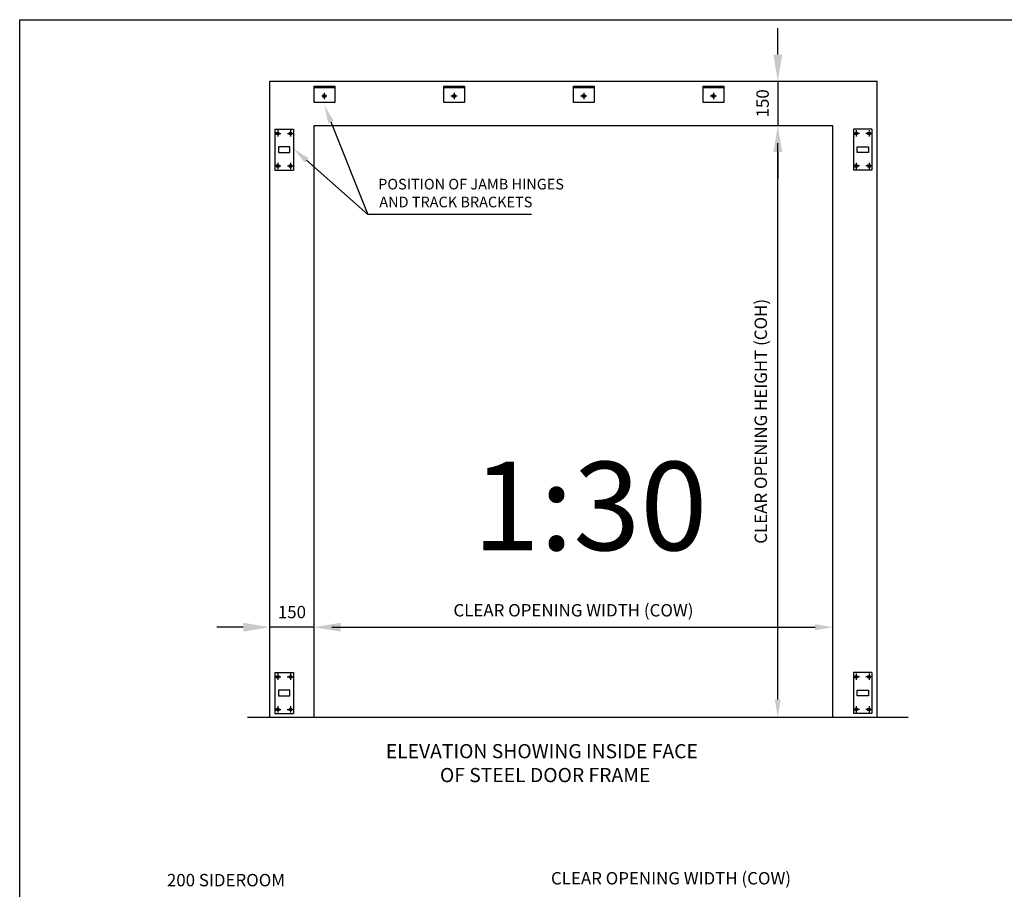
# Paper-space layout 'Customer1' of a CAD drawing. Extents: x 0 to 280, y 0 to 196.
# Drawn here: x 0 to 111, y 97 to 196 of the extents above; entities that cross this region are included whole.
import ezdxf
from ezdxf.enums import TextEntityAlignment as Align

# ---------------------------------------------------------------- set-up
doc = ezdxf.new("R2010")
doc.units = 0
doc.header["$LTSCALE"] = 0.5
doc.layers.get('0').update_dxf_attribs({"linetype": 'CONTINUOUS'})
doc.layers.get('DEFPOINTS').update_dxf_attribs({"linetype": 'CONTINUOUS'})
for name, color, linetype in [('BORDER', 5, 'CONTINUOUS'), ('DIM', 1, 'CONTINUOUS'), ('OUTLINE', 3, 'CONTINUOUS')]:
    doc.layers.add(name, color=color, linetype=linetype)
doc.styles.add('ROMANS', font='ARIAL.TTF')

psp = doc.layouts.new('Customer1')

# ---------------------------------------------------------------- linework, layer by layer
at = {"layer": 'BORDER', "color": 7}
for p, q in [((0, 195.72), (280, 195.72)), ((0, 0), (0, 195.72))]:
    psp.add_line(p, q, dxfattribs=at)
at = {"layer": 'DIM', "color": 7}
for p, q in [((85.63, 191.77), (85.63, 194.77)), ((83.88, 188.77), (84.38, 188.77)), ((85.63, 188.77), (85.63, 183.77)), ((83.88, 183.77), (84.38, 183.77)), ((83.88, 183.77), (84.38, 183.77)), ((85.63, 118.9), (85.63, 181.77)), ((85.63, 180.77), (85.63, 177.77)), ((57.8, 173.71), (39.31, 173.71)), ((28.25, 127.11), (28.25, 128.33)), ((33.25, 127.11), (33.25, 128.33)), ((33.25, 127.11), (33.25, 128.33)), ((91.85, 127.11), (91.85, 128.33)), ((25.25, 127.08), (22.25, 127.08)), ((33.25, 127.08), (28.25, 127.08)), ((35.25, 127.08), (89.85, 127.08)), ((36.25, 127.08), (39.25, 127.08)), ((83.88, 116.9), (84.38, 116.9))]:
    psp.add_line(p, q, dxfattribs=at)
for points in [[(35.15, 184.18), (39.31, 173.71)], [(32.41, 179.83), (39.31, 173.71)]]:
    psp.add_lwpolyline(points, dxfattribs=at)
for points in [[(85.13, 191.77), (86.13, 191.77), (85.63, 188.77)], [(34.84, 184.06), (34.41, 186.04), (35.46, 184.3)], [(85.13, 180.77), (86.13, 180.77), (85.63, 183.77)], [(85.29, 181.77), (85.96, 181.77), (85.63, 183.77)], [(32.19, 179.58), (30.91, 181.16), (32.63, 180.08)], [(25.25, 127.58), (25.25, 126.58), (28.25, 127.08)], [(36.25, 127.58), (36.25, 126.58), (33.25, 127.08)], [(35.25, 127.41), (35.25, 126.74), (33.25, 127.08)], [(89.85, 127.41), (89.85, 126.74), (91.85, 127.08)], [(85.29, 118.9), (85.96, 118.9), (85.63, 116.9)]]:
    psp.add_solid(points, dxfattribs=at)
at = {"layer": 'OUTLINE', "color": 7}
for p, q in [((28.25, 116.9), (28.25, 188.77)), ((28.25, 188.77), (96.85, 188.77)), ((33.25, 186.35), (33.25, 188.22)), ((33.25, 188.22), (35.58, 188.22)), ((35.58, 188.02), (33.25, 188.02)), ((35.58, 188.22), (35.58, 186.35)), ((47.9, 186.35), (47.9, 188.22)), ((47.9, 188.22), (50.23, 188.22)), ((50.23, 188.02), (47.9, 188.02)), ((50.23, 188.22), (50.23, 186.35)), ((62.55, 186.35), (62.55, 188.22)), ((62.55, 188.22), (64.88, 188.22)), ((64.88, 188.02), (62.55, 188.02)), ((64.88, 188.22), (64.88, 186.35)), ((77.19, 186.35), (77.19, 188.22)), ((77.19, 188.22), (79.53, 188.22)), ((79.53, 188.02), (77.19, 188.02)), ((79.53, 188.22), (79.53, 186.35)), ((96.85, 116.9), (96.85, 188.77)), ((34.14, 187.1), (34.71, 187.1)), ((34.41, 187.46), (34.41, 186.74)), ((34.41, 187.46), (34.41, 186.74)), ((48.7, 187.1), (49.42, 187.1)), ((49.06, 187.46), (49.06, 186.74)), ((49.06, 187.46), (49.06, 186.74)), ((49.06, 187.46), (49.06, 186.74)), ((63.35, 187.1), (64.07, 187.1)), ((63.71, 187.46), (63.71, 186.74)), ((63.71, 187.46), (63.71, 186.74)), ((63.71, 187.46), (63.71, 186.74)), ((78, 187.1), (78.72, 187.1)), ((78.36, 187.46), (78.36, 186.74)), ((78.36, 187.46), (78.36, 186.74)), ((78.36, 187.46), (78.36, 186.74)), ((35.58, 186.35), (33.25, 186.35)), ((50.23, 186.35), (47.9, 186.35)), ((64.88, 186.35), (62.55, 186.35)), ((79.53, 186.35), (77.19, 186.35)), ((33.25, 116.9), (33.25, 183.77)), ((33.25, 183.77), (91.85, 183.77)), ((91.85, 116.9), (91.85, 183.77)), ((28.8, 182.87), (29.51, 182.87)), ((28.83, 183.35), (28.83, 182.64)), ((28.83, 183.35), (30.91, 183.35)), ((28.83, 182.64), (28.83, 178.71)), ((29.15, 183.23), (29.15, 182.51)), ((30.24, 182.87), (30.95, 182.87)), ((30.59, 183.23), (30.59, 182.51)), ((30.91, 183.35), (30.91, 178.71)), ((94.86, 182.87), (94.14, 182.87)), ((94.18, 183.35), (94.18, 178.71)), ((96.26, 183.35), (94.18, 183.35)), ((94.5, 183.23), (94.5, 182.51)), ((96.3, 182.87), (95.58, 182.87)), ((95.94, 183.23), (95.94, 182.51)), ((96.26, 183.35), (96.26, 182.64)), ((96.26, 182.64), (96.26, 178.71)), ((30.51, 181.35), (29.23, 181.35)), ((29.23, 181.35), (29.23, 180.71)), ((30.51, 180.71), (30.51, 181.35)), ((94.58, 180.71), (94.58, 181.35)), ((94.58, 181.35), (95.86, 181.35)), ((95.86, 181.35), (95.86, 180.71)), ((29.23, 180.71), (30.51, 180.71)), ((95.86, 180.71), (94.58, 180.71)), ((28.8, 179.19), (29.51, 179.19)), ((29.15, 179.55), (29.15, 178.83)), ((30.24, 179.19), (30.95, 179.19)), ((30.59, 179.55), (30.59, 178.83)), ((94.86, 179.19), (94.14, 179.19)), ((94.5, 179.55), (94.5, 178.83)), ((96.3, 179.19), (95.58, 179.19)), ((95.94, 179.55), (95.94, 178.83)), ((28.83, 178.71), (30.91, 178.71)), ((96.26, 178.71), (94.18, 178.71)), ((28.79, 121.47), (29.51, 121.47)), ((28.83, 121.95), (30.91, 121.95)), ((28.83, 121.95), (28.83, 121.24)), ((28.83, 121.24), (28.83, 117.31)), ((29.15, 121.83), (29.15, 121.12)), ((30.23, 121.47), (30.95, 121.47)), ((30.59, 121.83), (30.59, 121.12)), ((30.91, 121.95), (30.91, 117.31)), ((94.86, 121.47), (94.14, 121.47)), ((94.18, 121.95), (94.18, 117.31)), ((96.26, 121.95), (94.18, 121.95)), ((94.5, 121.83), (94.5, 121.12)), ((96.3, 121.47), (95.58, 121.47)), ((95.94, 121.83), (95.94, 121.12)), ((96.26, 121.95), (96.26, 121.24)), ((96.26, 121.24), (96.26, 117.31)), ((29.23, 119.95), (29.23, 119.31)), ((30.51, 119.95), (29.23, 119.95)), ((29.23, 119.31), (30.51, 119.31)), ((30.51, 119.31), (30.51, 119.95)), ((94.58, 119.95), (95.86, 119.95)), ((94.58, 119.31), (94.58, 119.95)), ((95.86, 119.31), (94.58, 119.31)), ((95.86, 119.95), (95.86, 119.31)), ((29.15, 118.15), (29.15, 117.44)), ((30.59, 118.15), (30.59, 117.44)), ((94.5, 118.15), (94.5, 117.44)), ((95.94, 118.15), (95.94, 117.44)), ((25.73, 116.9), (100.37, 116.9)), ((28.79, 117.79), (29.51, 117.79)), ((28.83, 117.31), (30.91, 117.31)), ((30.23, 117.79), (30.95, 117.79)), ((94.86, 117.79), (94.14, 117.79)), ((96.26, 117.31), (94.18, 117.31)), ((96.3, 117.79), (95.58, 117.79))]:
    psp.add_line(p, q, dxfattribs=at)
for centre in [(34.41, 187.1), (49.06, 187.1), (63.71, 187.1), (78.36, 187.1), (29.15, 182.87), (30.59, 182.87), (94.5, 182.87), (95.94, 182.87), (29.15, 179.19), (30.59, 179.19), (94.5, 179.19), (95.94, 179.19), (29.15, 121.47), (30.59, 121.47), (94.5, 121.47), (95.94, 121.47), (29.15, 117.79), (30.59, 117.79), (94.5, 117.79), (95.94, 117.79)]:
    psp.add_circle(centre, 0.167, dxfattribs=at)

# ---------------------------------------------------------------- texts
at = {"color": 7, "style": 'ROMANS'}
for s, height, p in [('POSITION OF JAMB HINGES', 1.2, (40.49, 176.54)), ('AND TRACK BRACKETS', 1.2, (40.62, 174.52)), ('ELEVATION SHOWING INSIDE FACE ', 1.6, (41.35, 112.27)), ('OF STEEL DOOR FRAME', 1.6, (47.47, 109.57))]:
    psp.add_text(s, height=height, dxfattribs=at).set_placement(p)
at = {"layer": 'DEFPOINTS', "color": 7, "style": 'ROMANS'}
psp.add_text('1:30', height=10, dxfattribs=at).set_placement((64.42, 135.77), align=Align.CENTER)
at = {"layer": 'DIM', "color": 7, "char_height": 1.4, "attachment_point": 5, "rotation": 90, "style": 'ROMANS'}
for s, insert in [('\\A1;150', (83.91, 186.27)), ('\\A1;CLEAR OPENING HEIGHT (COH)', (83.71, 150.34))]:
    psp.add_mtext(s, dxfattribs=dict(at, insert=insert))
at = {"layer": 'DIM', "color": 7, "char_height": 1.4, "attachment_point": 5, "style": 'ROMANS'}
for s, insert in [('\\A1;150', (30.75, 128.79)), ('\\A1;CLEAR OPENING WIDTH (COW)', (62.55, 128.99)), ('\\A1;200 SIDEROOM', (23.3, 98.5)), ('\\A1;CLEAR OPENING WIDTH (COW)', (73.57, 98.71))]:
    psp.add_mtext(s, dxfattribs=dict(at, insert=insert))

doc.saveas('drawing.dxf')
